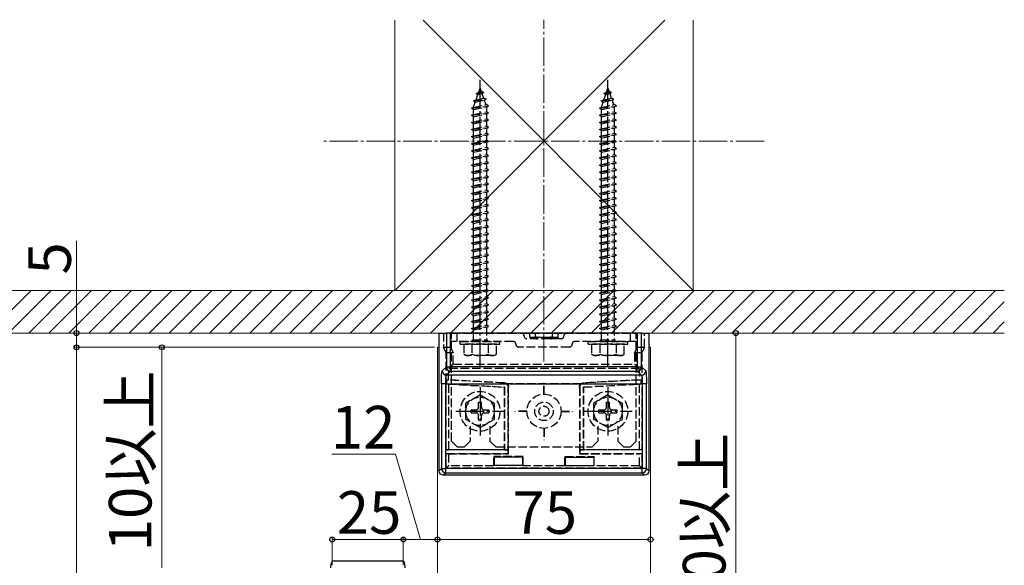
# Model space of a CAD drawing. Extents: x 0 to 1750, y 0 to 2612.
# Drawn here: x 223 to 570, y 2203 to 2395 of the extents above; entities that cross this region are included whole.
import ezdxf

# ---------------------------------------------------------------- set-up
doc = ezdxf.new("R2010")
doc.units = 0
doc.linetypes.add('YCENTER_1', pattern=[13, 10, -1, 1, -1])
doc.linetypes.add('YHIDDEN_1', pattern=[4, 3, -1])
for name, color, linetype, lineweight in [('YKK_12', 2, 'CONTINUOUS', 13), ('YKK_13', 4, 'CONTINUOUS', 30), ('YKK_D', 6, 'CONTINUOUS', 13), ('YSS_K', 3, 'CONTINUOUS', 13)]:
    doc.layers.add(name, color=color, linetype=linetype, lineweight=lineweight)
doc.styles.add('text-b', font='txt')

msp = doc.modelspace()

# ---------------------------------------------------------------- linework, layer by layer
at = {"layer": 'YKK_12'}
for p, q in [((370.14, 2280), (370.14, 1994.54)), ((370.14, 2280), (370.73, 2280)), ((370.14, 2280), (370.14, 2100.03)), ((370.14, 2280), (370.73, 2280)), ((444.55, 2280), (445.14, 2280)), ((444.55, 2280), (445.14, 2280)), ((445.14, 2280), (445.14, 1994.54)), ((445.14, 2280), (445.14, 2100.03))]:
    msp.add_line(p, q, dxfattribs=at)
at = {"layer": 'YKK_13', "linetype": 'YCENTER_1'}
for p, q in [((385.14, 2273.1), (385.14, 2374.14)), ((430.14, 2273.1), (430.14, 2374.14)), ((385.14, 2266.03), (385.14, 2248.97)), ((430.14, 2266.03), (430.14, 2248.97)), ((376.57, 2257.5), (393.7, 2257.5)), ((421.57, 2257.5), (438.7, 2257.5))]:
    msp.add_line(p, q, dxfattribs=at)
at = {"layer": 'YKK_13', "linetype": 'YHIDDEN_1'}
for p, q in [((384.67, 2369.75), (385.14, 2371.1)), ((385.14, 2371.1), (385.54, 2369.94)), ((429.67, 2369.75), (430.14, 2371.1)), ((430.14, 2371.1), (430.54, 2369.94)), ((382.82, 2366.69), (387.26, 2367.24)), ((382.82, 2366.69), (383.74, 2367.04)), ((382.82, 2366.69), (383.46, 2366.23)), ((383.46, 2366.23), (386.58, 2366.92)), ((383.72, 2369.3), (384.67, 2369.75)), ((383.72, 2369.3), (386.43, 2369.64)), ((383.72, 2369.3), (384.39, 2368.93)), ((383.74, 2367.04), (384.39, 2368.93)), ((383.74, 2367.04), (386.34, 2367.62)), ((384.39, 2368.93), (385.78, 2369.24)), ((384.67, 2369.75), (385.54, 2369.94)), ((386.43, 2369.64), (385.54, 2369.94)), ((386.43, 2369.64), (385.78, 2369.24)), ((385.78, 2369.24), (386.34, 2367.62)), ((387.26, 2367.24), (386.34, 2367.62)), ((387.26, 2367.24), (386.58, 2366.92)), ((386.58, 2366.92), (387.14, 2365.29)), ((427.82, 2366.69), (432.26, 2367.24)), ((427.82, 2366.69), (428.74, 2367.04)), ((427.82, 2366.69), (428.46, 2366.23)), ((428.46, 2366.23), (431.58, 2366.92)), ((428.72, 2369.3), (429.67, 2369.75)), ((428.72, 2369.3), (431.43, 2369.64)), ((428.72, 2369.3), (429.39, 2368.93)), ((428.74, 2367.04), (429.39, 2368.93)), ((428.74, 2367.04), (431.34, 2367.62)), ((429.39, 2368.93), (430.78, 2369.24)), ((429.67, 2369.75), (430.54, 2369.94)), ((431.43, 2369.64), (430.54, 2369.94)), ((431.43, 2369.64), (430.78, 2369.24)), ((430.78, 2369.24), (431.34, 2367.62)), ((432.26, 2367.24), (431.34, 2367.62)), ((432.26, 2367.24), (431.58, 2366.92)), ((431.58, 2366.92), (432.14, 2365.29)), ((382.14, 2364.1), (388.14, 2364.85)), ((382.14, 2364.1), (382.89, 2364.35)), ((382.89, 2363.6), (382.14, 2364.1)), ((382.89, 2364.57), (383.46, 2366.23)), ((382.89, 2364.35), (387.39, 2365.35)), ((382.89, 2363.6), (387.39, 2364.6)), ((382.89, 2364.35), (382.89, 2364.57)), ((382.89, 2361.85), (382.89, 2363.6)), ((387.38, 2364.6), (387.39, 2364.57)), ((388.14, 2364.85), (387.39, 2365.35)), ((387.39, 2364.6), (388.14, 2364.85)), ((387.39, 2364.57), (387.39, 2362.85)), ((427.14, 2364.1), (433.14, 2364.85)), ((427.14, 2364.1), (427.89, 2364.35)), ((427.89, 2363.6), (427.14, 2364.1)), ((427.89, 2364.57), (428.46, 2366.23)), ((427.89, 2364.35), (432.39, 2365.35)), ((427.89, 2363.6), (432.39, 2364.6)), ((427.89, 2364.35), (427.89, 2364.57)), ((427.89, 2361.85), (427.89, 2363.6)), ((432.38, 2364.6), (432.39, 2364.57)), ((433.14, 2364.85), (432.39, 2365.35)), ((432.39, 2364.6), (433.14, 2364.85)), ((432.39, 2364.57), (432.39, 2362.85)), ((382.14, 2361.6), (388.14, 2362.35)), ((382.14, 2361.6), (382.89, 2361.85)), ((382.89, 2361.1), (382.14, 2361.6)), ((382.14, 2359.1), (388.14, 2359.85)), ((382.89, 2361.85), (387.39, 2362.85)), ((382.89, 2361.1), (387.39, 2362.1)), ((382.89, 2359.35), (382.89, 2361.1)), ((382.89, 2359.35), (387.39, 2360.35)), ((388.14, 2362.35), (387.39, 2362.85)), ((387.39, 2362.1), (388.14, 2362.35)), ((387.39, 2362.1), (387.39, 2360.35)), ((388.14, 2359.85), (387.39, 2360.35)), ((387.39, 2359.6), (388.14, 2359.85)), ((427.14, 2361.6), (433.14, 2362.35)), ((427.14, 2361.6), (427.89, 2361.85)), ((427.89, 2361.1), (427.14, 2361.6)), ((427.14, 2359.1), (433.14, 2359.85)), ((427.89, 2361.85), (432.39, 2362.85)), ((427.89, 2361.1), (432.39, 2362.1)), ((427.89, 2359.35), (427.89, 2361.1)), ((427.89, 2359.35), (432.39, 2360.35)), ((433.14, 2362.35), (432.39, 2362.85)), ((432.39, 2362.1), (433.14, 2362.35)), ((432.39, 2362.1), (432.39, 2360.35)), ((433.14, 2359.85), (432.39, 2360.35)), ((432.39, 2359.6), (433.14, 2359.85)), ((382.14, 2359.1), (382.89, 2359.35)), ((382.89, 2358.6), (382.14, 2359.1)), ((382.14, 2356.6), (388.14, 2357.35)), ((382.14, 2356.6), (382.89, 2356.85)), ((382.89, 2356.1), (382.14, 2356.6)), ((382.89, 2358.6), (387.39, 2359.6)), ((382.89, 2356.85), (382.89, 2358.6)), ((382.89, 2356.85), (387.39, 2357.85)), ((382.89, 2356.1), (387.39, 2357.1)), ((387.39, 2359.6), (387.39, 2357.85)), ((388.14, 2357.35), (387.39, 2357.85)), ((387.39, 2357.1), (388.14, 2357.35)), ((387.39, 2357.1), (387.39, 2355.35)), ((427.14, 2359.1), (427.89, 2359.35)), ((427.89, 2358.6), (427.14, 2359.1)), ((427.14, 2356.6), (433.14, 2357.35)), ((427.14, 2356.6), (427.89, 2356.85)), ((427.89, 2356.1), (427.14, 2356.6)), ((427.89, 2358.6), (432.39, 2359.6)), ((427.89, 2356.85), (427.89, 2358.6)), ((427.89, 2356.85), (432.39, 2357.85)), ((427.89, 2356.1), (432.39, 2357.1)), ((432.39, 2359.6), (432.39, 2357.85)), ((433.14, 2357.35), (432.39, 2357.85)), ((432.39, 2357.1), (433.14, 2357.35)), ((432.39, 2357.1), (432.39, 2355.35)), ((382.14, 2354.1), (388.14, 2354.85)), ((382.14, 2354.1), (382.89, 2354.35)), ((382.89, 2353.6), (382.14, 2354.1)), ((382.89, 2354.35), (382.89, 2356.1)), ((382.89, 2354.35), (387.39, 2355.35)), ((382.89, 2353.6), (387.39, 2354.6)), ((382.89, 2351.85), (382.89, 2353.6)), ((382.89, 2351.85), (387.39, 2352.85)), ((388.14, 2354.85), (387.39, 2355.35)), ((387.39, 2354.6), (388.14, 2354.85)), ((387.39, 2354.6), (387.39, 2352.85)), ((388.14, 2352.35), (387.39, 2352.85)), ((427.14, 2354.1), (433.14, 2354.85)), ((427.14, 2354.1), (427.89, 2354.35)), ((427.89, 2353.6), (427.14, 2354.1)), ((427.89, 2354.35), (427.89, 2356.1)), ((427.89, 2354.35), (432.39, 2355.35)), ((427.89, 2353.6), (432.39, 2354.6)), ((427.89, 2351.85), (427.89, 2353.6)), ((427.89, 2351.85), (432.39, 2352.85)), ((433.14, 2354.85), (432.39, 2355.35)), ((432.39, 2354.6), (433.14, 2354.85)), ((432.39, 2354.6), (432.39, 2352.85)), ((433.14, 2352.35), (432.39, 2352.85)), ((382.14, 2351.6), (388.14, 2352.35)), ((382.14, 2351.6), (382.89, 2351.85)), ((382.89, 2351.1), (382.14, 2351.6)), ((382.14, 2349.1), (388.14, 2349.85)), ((382.14, 2349.1), (382.89, 2349.35)), ((382.89, 2351.1), (387.39, 2352.1)), ((382.89, 2349.35), (382.89, 2351.1)), ((382.89, 2349.35), (387.39, 2350.35)), ((382.89, 2348.6), (387.39, 2349.6)), ((387.39, 2352.1), (388.14, 2352.35)), ((387.39, 2352.1), (387.39, 2350.35)), ((388.14, 2349.85), (387.39, 2350.35)), ((387.39, 2349.6), (388.14, 2349.85)), ((387.39, 2349.6), (387.39, 2347.85)), ((427.14, 2351.6), (433.14, 2352.35)), ((427.14, 2351.6), (427.89, 2351.85)), ((427.89, 2351.1), (427.14, 2351.6)), ((427.14, 2349.1), (433.14, 2349.85)), ((427.14, 2349.1), (427.89, 2349.35)), ((427.89, 2351.1), (432.39, 2352.1)), ((427.89, 2349.35), (427.89, 2351.1)), ((427.89, 2349.35), (432.39, 2350.35)), ((427.89, 2348.6), (432.39, 2349.6)), ((432.39, 2352.1), (433.14, 2352.35)), ((432.39, 2352.1), (432.39, 2350.35)), ((433.14, 2349.85), (432.39, 2350.35)), ((432.39, 2349.6), (433.14, 2349.85)), ((432.39, 2349.6), (432.39, 2347.85)), ((382.89, 2348.6), (382.14, 2349.1)), ((382.14, 2346.6), (388.14, 2347.35)), ((382.14, 2346.6), (382.89, 2346.85)), ((382.89, 2346.1), (382.14, 2346.6)), ((382.89, 2346.85), (382.89, 2348.6)), ((382.89, 2346.85), (387.39, 2347.85)), ((382.89, 2346.1), (387.39, 2347.1)), ((382.89, 2344.35), (382.89, 2346.1)), ((388.14, 2347.35), (387.39, 2347.85)), ((387.39, 2347.1), (388.14, 2347.35)), ((387.39, 2347.1), (387.39, 2345.35)), ((427.89, 2348.6), (427.14, 2349.1)), ((427.14, 2346.6), (433.14, 2347.35)), ((427.14, 2346.6), (427.89, 2346.85)), ((427.89, 2346.1), (427.14, 2346.6)), ((427.89, 2346.85), (427.89, 2348.6)), ((427.89, 2346.85), (432.39, 2347.85)), ((427.89, 2346.1), (432.39, 2347.1)), ((427.89, 2344.35), (427.89, 2346.1)), ((433.14, 2347.35), (432.39, 2347.85)), ((432.39, 2347.1), (433.14, 2347.35)), ((432.39, 2347.1), (432.39, 2345.35)), ((382.14, 2344.1), (388.14, 2344.85)), ((382.14, 2344.1), (382.89, 2344.35)), ((382.89, 2343.6), (382.14, 2344.1)), ((382.14, 2341.6), (388.14, 2342.35)), ((382.89, 2344.35), (387.39, 2345.35)), ((382.89, 2343.6), (387.39, 2344.6)), ((382.89, 2341.85), (382.89, 2343.6)), ((382.89, 2341.85), (387.39, 2342.85)), ((388.14, 2344.85), (387.39, 2345.35)), ((387.39, 2344.6), (388.14, 2344.85)), ((387.39, 2344.6), (387.39, 2342.85)), ((388.14, 2342.35), (387.39, 2342.85)), ((387.39, 2342.1), (388.14, 2342.35)), ((427.14, 2344.1), (433.14, 2344.85)), ((427.14, 2344.1), (427.89, 2344.35)), ((427.89, 2343.6), (427.14, 2344.1)), ((427.14, 2341.6), (433.14, 2342.35)), ((427.89, 2344.35), (432.39, 2345.35)), ((427.89, 2343.6), (432.39, 2344.6)), ((427.89, 2341.85), (427.89, 2343.6)), ((427.89, 2341.85), (432.39, 2342.85)), ((433.14, 2344.85), (432.39, 2345.35)), ((432.39, 2344.6), (433.14, 2344.85)), ((432.39, 2344.6), (432.39, 2342.85)), ((433.14, 2342.35), (432.39, 2342.85)), ((432.39, 2342.1), (433.14, 2342.35)), ((382.14, 2341.6), (382.89, 2341.85)), ((382.89, 2341.1), (382.14, 2341.6)), ((382.14, 2339.1), (388.14, 2339.85)), ((382.14, 2339.1), (382.89, 2339.35)), ((382.89, 2338.6), (382.14, 2339.1)), ((382.89, 2341.1), (387.39, 2342.1)), ((382.89, 2339.35), (382.89, 2341.1)), ((382.89, 2339.35), (387.39, 2340.35)), ((382.89, 2338.6), (387.39, 2339.6)), ((387.39, 2342.1), (387.39, 2340.35)), ((388.14, 2339.85), (387.39, 2340.35)), ((387.39, 2339.6), (388.14, 2339.85)), ((387.39, 2339.6), (387.39, 2337.85)), ((427.14, 2341.6), (427.89, 2341.85)), ((427.89, 2341.1), (427.14, 2341.6)), ((427.14, 2339.1), (433.14, 2339.85)), ((427.14, 2339.1), (427.89, 2339.35)), ((427.89, 2338.6), (427.14, 2339.1)), ((427.89, 2341.1), (432.39, 2342.1)), ((427.89, 2339.35), (427.89, 2341.1)), ((427.89, 2339.35), (432.39, 2340.35)), ((427.89, 2338.6), (432.39, 2339.6)), ((432.39, 2342.1), (432.39, 2340.35)), ((433.14, 2339.85), (432.39, 2340.35)), ((432.39, 2339.6), (433.14, 2339.85)), ((432.39, 2339.6), (432.39, 2337.85)), ((382.14, 2336.6), (388.14, 2337.35)), ((382.14, 2336.6), (382.89, 2336.85)), ((382.89, 2336.1), (382.14, 2336.6)), ((382.89, 2336.85), (382.89, 2338.6)), ((382.89, 2336.85), (387.39, 2337.85)), ((382.89, 2336.1), (387.39, 2337.1)), ((382.89, 2334.35), (382.89, 2336.1)), ((388.14, 2337.35), (387.39, 2337.85)), ((387.39, 2337.1), (388.14, 2337.35)), ((387.39, 2337.1), (387.39, 2335.35)), ((427.14, 2336.6), (433.14, 2337.35)), ((427.14, 2336.6), (427.89, 2336.85)), ((427.89, 2336.1), (427.14, 2336.6)), ((427.89, 2336.85), (427.89, 2338.6)), ((427.89, 2336.85), (432.39, 2337.85)), ((427.89, 2336.1), (432.39, 2337.1)), ((427.89, 2334.35), (427.89, 2336.1)), ((433.14, 2337.35), (432.39, 2337.85)), ((432.39, 2337.1), (433.14, 2337.35)), ((432.39, 2337.1), (432.39, 2335.35)), ((382.14, 2334.1), (388.14, 2334.85)), ((382.14, 2334.1), (382.89, 2334.35)), ((382.89, 2333.6), (382.14, 2334.1)), ((382.14, 2331.6), (388.14, 2332.35)), ((382.89, 2334.35), (387.39, 2335.35)), ((382.89, 2333.6), (387.39, 2334.6)), ((382.89, 2331.85), (382.89, 2333.6)), ((382.89, 2331.85), (387.39, 2332.85)), ((382.89, 2331.1), (387.39, 2332.1)), ((388.14, 2334.85), (387.39, 2335.35)), ((387.39, 2334.6), (388.14, 2334.85)), ((387.39, 2334.6), (387.39, 2332.85)), ((388.14, 2332.35), (387.39, 2332.85)), ((387.39, 2332.1), (388.14, 2332.35)), ((387.39, 2332.1), (387.39, 2330.35)), ((427.14, 2334.1), (433.14, 2334.85)), ((427.14, 2334.1), (427.89, 2334.35)), ((427.89, 2333.6), (427.14, 2334.1)), ((427.14, 2331.6), (433.14, 2332.35)), ((427.89, 2334.35), (432.39, 2335.35)), ((427.89, 2333.6), (432.39, 2334.6)), ((427.89, 2331.85), (427.89, 2333.6)), ((427.89, 2331.85), (432.39, 2332.85)), ((427.89, 2331.1), (432.39, 2332.1)), ((433.14, 2334.85), (432.39, 2335.35)), ((432.39, 2334.6), (433.14, 2334.85)), ((432.39, 2334.6), (432.39, 2332.85)), ((433.14, 2332.35), (432.39, 2332.85)), ((432.39, 2332.1), (433.14, 2332.35)), ((432.39, 2332.1), (432.39, 2330.35)), ((382.14, 2331.6), (382.89, 2331.85)), ((382.89, 2331.1), (382.14, 2331.6)), ((382.14, 2329.1), (388.14, 2329.85)), ((382.14, 2329.1), (382.89, 2329.35)), ((382.89, 2328.6), (382.14, 2329.1)), ((382.89, 2329.35), (382.89, 2331.1)), ((382.89, 2329.35), (387.39, 2330.35)), ((382.89, 2328.6), (387.39, 2329.6)), ((382.89, 2326.85), (382.89, 2328.6)), ((388.14, 2329.85), (387.39, 2330.35)), ((387.39, 2329.6), (388.14, 2329.85)), ((387.39, 2329.6), (387.39, 2327.85)), ((427.14, 2331.6), (427.89, 2331.85)), ((427.89, 2331.1), (427.14, 2331.6)), ((427.14, 2329.1), (433.14, 2329.85)), ((427.14, 2329.1), (427.89, 2329.35)), ((427.89, 2328.6), (427.14, 2329.1)), ((427.89, 2329.35), (427.89, 2331.1)), ((427.89, 2329.35), (432.39, 2330.35)), ((427.89, 2328.6), (432.39, 2329.6)), ((427.89, 2326.85), (427.89, 2328.6)), ((433.14, 2329.85), (432.39, 2330.35)), ((432.39, 2329.6), (433.14, 2329.85)), ((432.39, 2329.6), (432.39, 2327.85)), ((382.14, 2326.6), (388.14, 2327.35)), ((382.14, 2326.6), (382.89, 2326.85)), ((382.89, 2326.1), (382.14, 2326.6)), ((382.89, 2326.85), (387.39, 2327.85)), ((382.89, 2326.1), (387.39, 2327.1)), ((382.89, 2324.35), (382.89, 2326.1)), ((382.89, 2324.35), (387.39, 2325.35)), ((388.14, 2327.35), (387.39, 2327.85)), ((387.39, 2327.1), (388.14, 2327.35)), ((387.39, 2327.1), (387.39, 2325.35)), ((388.14, 2324.85), (387.39, 2325.35)), ((427.14, 2326.6), (433.14, 2327.35)), ((427.14, 2326.6), (427.89, 2326.85)), ((427.89, 2326.1), (427.14, 2326.6)), ((427.89, 2326.85), (432.39, 2327.85)), ((427.89, 2326.1), (432.39, 2327.1)), ((427.89, 2324.35), (427.89, 2326.1)), ((427.89, 2324.35), (432.39, 2325.35)), ((433.14, 2327.35), (432.39, 2327.85)), ((432.39, 2327.1), (433.14, 2327.35)), ((432.39, 2327.1), (432.39, 2325.35)), ((433.14, 2324.85), (432.39, 2325.35)), ((382.14, 2324.1), (388.14, 2324.85)), ((382.14, 2324.1), (382.89, 2324.35)), ((382.89, 2323.6), (382.14, 2324.1)), ((382.14, 2321.6), (388.14, 2322.35)), ((382.14, 2321.6), (382.89, 2321.85)), ((382.89, 2321.1), (382.14, 2321.6)), ((382.89, 2323.6), (387.39, 2324.6)), ((382.89, 2321.85), (382.89, 2323.6)), ((382.89, 2321.85), (387.39, 2322.85)), ((382.89, 2321.1), (387.39, 2322.1)), ((387.39, 2324.6), (388.14, 2324.85)), ((387.39, 2324.6), (387.39, 2322.85)), ((388.14, 2322.35), (387.39, 2322.85)), ((387.39, 2322.1), (388.14, 2322.35)), ((387.39, 2322.1), (387.39, 2320.35)), ((427.14, 2324.1), (433.14, 2324.85)), ((427.14, 2324.1), (427.89, 2324.35)), ((427.89, 2323.6), (427.14, 2324.1)), ((427.14, 2321.6), (433.14, 2322.35)), ((427.14, 2321.6), (427.89, 2321.85)), ((427.89, 2321.1), (427.14, 2321.6)), ((427.89, 2323.6), (432.39, 2324.6)), ((427.89, 2321.85), (427.89, 2323.6)), ((427.89, 2321.85), (432.39, 2322.85)), ((427.89, 2321.1), (432.39, 2322.1)), ((432.39, 2324.6), (433.14, 2324.85)), ((432.39, 2324.6), (432.39, 2322.85)), ((433.14, 2322.35), (432.39, 2322.85)), ((432.39, 2322.1), (433.14, 2322.35)), ((432.39, 2322.1), (432.39, 2320.35)), ((382.14, 2319.1), (388.14, 2319.85)), ((382.14, 2319.1), (382.89, 2319.35)), ((382.89, 2318.6), (382.14, 2319.1)), ((382.89, 2319.35), (382.89, 2321.1)), ((382.89, 2319.35), (387.39, 2320.35)), ((382.89, 2318.6), (387.39, 2319.6)), ((382.89, 2316.85), (382.89, 2318.6)), ((388.14, 2319.85), (387.39, 2320.35)), ((387.39, 2319.6), (388.14, 2319.85)), ((387.39, 2319.6), (387.39, 2317.85)), ((427.14, 2319.1), (433.14, 2319.85)), ((427.14, 2319.1), (427.89, 2319.35)), ((427.89, 2318.6), (427.14, 2319.1)), ((427.89, 2319.35), (427.89, 2321.1)), ((427.89, 2319.35), (432.39, 2320.35)), ((427.89, 2318.6), (432.39, 2319.6)), ((427.89, 2316.85), (427.89, 2318.6)), ((433.14, 2319.85), (432.39, 2320.35)), ((432.39, 2319.6), (433.14, 2319.85)), ((432.39, 2319.6), (432.39, 2317.85)), ((382.14, 2316.6), (388.14, 2317.35)), ((382.14, 2316.6), (382.89, 2316.85)), ((382.89, 2316.1), (382.14, 2316.6)), ((382.14, 2314.1), (388.14, 2314.85)), ((382.89, 2316.85), (387.39, 2317.85)), ((382.89, 2316.1), (387.39, 2317.1)), ((382.89, 2314.35), (382.89, 2316.1)), ((382.89, 2314.35), (387.39, 2315.35)), ((388.14, 2317.35), (387.39, 2317.85)), ((387.39, 2317.1), (388.14, 2317.35)), ((387.39, 2317.1), (387.39, 2315.35)), ((388.14, 2314.85), (387.39, 2315.35)), ((387.39, 2314.6), (388.14, 2314.85)), ((427.14, 2316.6), (433.14, 2317.35)), ((427.14, 2316.6), (427.89, 2316.85)), ((427.89, 2316.1), (427.14, 2316.6)), ((427.14, 2314.1), (433.14, 2314.85)), ((427.89, 2316.85), (432.39, 2317.85)), ((427.89, 2316.1), (432.39, 2317.1)), ((427.89, 2314.35), (427.89, 2316.1)), ((427.89, 2314.35), (432.39, 2315.35)), ((433.14, 2317.35), (432.39, 2317.85)), ((432.39, 2317.1), (433.14, 2317.35)), ((432.39, 2317.1), (432.39, 2315.35)), ((433.14, 2314.85), (432.39, 2315.35)), ((432.39, 2314.6), (433.14, 2314.85)), ((382.14, 2314.1), (382.89, 2314.35)), ((382.89, 2313.6), (382.14, 2314.1)), ((382.14, 2311.6), (388.14, 2312.35)), ((382.14, 2311.6), (382.89, 2311.85)), ((382.89, 2311.1), (382.14, 2311.6)), ((382.89, 2313.6), (387.39, 2314.6)), ((382.89, 2311.85), (382.89, 2313.6)), ((382.89, 2311.85), (387.39, 2312.85)), ((382.89, 2311.1), (387.39, 2312.1)), ((387.39, 2314.6), (387.39, 2312.85)), ((388.14, 2312.35), (387.39, 2312.85)), ((387.39, 2312.1), (388.14, 2312.35)), ((387.39, 2312.1), (387.39, 2310.35)), ((427.14, 2314.1), (427.89, 2314.35)), ((427.89, 2313.6), (427.14, 2314.1)), ((427.14, 2311.6), (433.14, 2312.35)), ((427.14, 2311.6), (427.89, 2311.85)), ((427.89, 2311.1), (427.14, 2311.6)), ((427.89, 2313.6), (432.39, 2314.6)), ((427.89, 2311.85), (427.89, 2313.6)), ((427.89, 2311.85), (432.39, 2312.85)), ((427.89, 2311.1), (432.39, 2312.1)), ((432.39, 2314.6), (432.39, 2312.85)), ((433.14, 2312.35), (432.39, 2312.85)), ((432.39, 2312.1), (433.14, 2312.35)), ((432.39, 2312.1), (432.39, 2310.35)), ((382.14, 2309.1), (388.14, 2309.85)), ((382.14, 2309.1), (382.89, 2309.35)), ((382.89, 2308.6), (382.14, 2309.1)), ((382.89, 2309.35), (382.89, 2311.1)), ((382.89, 2309.35), (387.39, 2310.35)), ((382.89, 2308.6), (387.39, 2309.6)), ((382.89, 2306.85), (382.89, 2308.6)), ((382.89, 2306.85), (387.39, 2307.85)), ((388.14, 2309.85), (387.39, 2310.35)), ((387.39, 2309.6), (388.14, 2309.85)), ((387.39, 2309.6), (387.39, 2307.85)), ((388.14, 2307.35), (387.39, 2307.85)), ((427.14, 2309.1), (433.14, 2309.85)), ((427.14, 2309.1), (427.89, 2309.35)), ((427.89, 2308.6), (427.14, 2309.1)), ((427.89, 2309.35), (427.89, 2311.1)), ((427.89, 2309.35), (432.39, 2310.35)), ((427.89, 2308.6), (432.39, 2309.6)), ((427.89, 2306.85), (427.89, 2308.6)), ((427.89, 2306.85), (432.39, 2307.85)), ((433.14, 2309.85), (432.39, 2310.35)), ((432.39, 2309.6), (433.14, 2309.85)), ((432.39, 2309.6), (432.39, 2307.85)), ((433.14, 2307.35), (432.39, 2307.85)), ((382.14, 2306.6), (388.14, 2307.35)), ((382.14, 2306.6), (382.89, 2306.85)), ((382.89, 2306.1), (382.14, 2306.6)), ((382.14, 2304.1), (388.14, 2304.85)), ((382.14, 2304.1), (382.89, 2304.35)), ((382.89, 2306.1), (387.39, 2307.1)), ((382.89, 2304.35), (382.89, 2306.1)), ((382.89, 2304.35), (387.39, 2305.35)), ((382.89, 2303.6), (387.39, 2304.6)), ((387.39, 2307.1), (388.14, 2307.35)), ((387.39, 2307.1), (387.39, 2305.35)), ((388.14, 2304.85), (387.39, 2305.35)), ((387.39, 2304.6), (388.14, 2304.85)), ((387.39, 2304.6), (387.39, 2302.85)), ((427.14, 2306.6), (433.14, 2307.35)), ((427.14, 2306.6), (427.89, 2306.85)), ((427.89, 2306.1), (427.14, 2306.6)), ((427.14, 2304.1), (433.14, 2304.85)), ((427.14, 2304.1), (427.89, 2304.35)), ((427.89, 2306.1), (432.39, 2307.1)), ((427.89, 2304.35), (427.89, 2306.1)), ((427.89, 2304.35), (432.39, 2305.35)), ((427.89, 2303.6), (432.39, 2304.6)), ((432.39, 2307.1), (433.14, 2307.35)), ((432.39, 2307.1), (432.39, 2305.35)), ((433.14, 2304.85), (432.39, 2305.35)), ((432.39, 2304.6), (433.14, 2304.85)), ((432.39, 2304.6), (432.39, 2302.85)), ((382.89, 2303.6), (382.14, 2304.1)), ((382.14, 2301.6), (388.14, 2302.35)), ((382.14, 2301.6), (382.89, 2301.85)), ((382.89, 2301.1), (382.14, 2301.6)), ((382.89, 2301.85), (382.89, 2303.6)), ((382.89, 2301.85), (387.39, 2302.85)), ((382.89, 2301.1), (387.39, 2302.1)), ((382.89, 2299.35), (382.89, 2301.1)), ((388.14, 2302.35), (387.39, 2302.85)), ((387.39, 2302.1), (388.14, 2302.35)), ((387.39, 2302.1), (387.39, 2300.35)), ((427.89, 2303.6), (427.14, 2304.1)), ((427.14, 2301.6), (433.14, 2302.35)), ((427.14, 2301.6), (427.89, 2301.85)), ((427.89, 2301.1), (427.14, 2301.6)), ((427.89, 2301.85), (427.89, 2303.6)), ((427.89, 2301.85), (432.39, 2302.85)), ((427.89, 2301.1), (432.39, 2302.1)), ((427.89, 2299.35), (427.89, 2301.1)), ((433.14, 2302.35), (432.39, 2302.85)), ((432.39, 2302.1), (433.14, 2302.35)), ((432.39, 2302.1), (432.39, 2300.35)), ((382.14, 2299.1), (388.14, 2299.85)), ((382.14, 2299.1), (382.89, 2299.35)), ((382.89, 2298.6), (382.14, 2299.1)), ((382.14, 2296.6), (388.14, 2297.35)), ((382.89, 2299.35), (387.39, 2300.35)), ((382.89, 2298.6), (387.39, 2299.6)), ((382.89, 2296.85), (382.89, 2298.6)), ((382.89, 2296.85), (387.39, 2297.85)), ((388.14, 2299.85), (387.39, 2300.35)), ((387.39, 2299.6), (388.14, 2299.85)), ((387.39, 2299.6), (387.39, 2297.85)), ((388.14, 2297.35), (387.39, 2297.85)), ((387.39, 2297.1), (388.14, 2297.35)), ((427.14, 2299.1), (433.14, 2299.85)), ((427.14, 2299.1), (427.89, 2299.35)), ((427.89, 2298.6), (427.14, 2299.1)), ((427.14, 2296.6), (433.14, 2297.35)), ((427.89, 2299.35), (432.39, 2300.35)), ((427.89, 2298.6), (432.39, 2299.6)), ((427.89, 2296.85), (427.89, 2298.6)), ((427.89, 2296.85), (432.39, 2297.85)), ((433.14, 2299.85), (432.39, 2300.35)), ((432.39, 2299.6), (433.14, 2299.85)), ((432.39, 2299.6), (432.39, 2297.85)), ((433.14, 2297.35), (432.39, 2297.85)), ((432.39, 2297.1), (433.14, 2297.35)), ((382.14, 2296.6), (382.89, 2296.85)), ((382.89, 2296.1), (382.14, 2296.6)), ((382.14, 2294.1), (388.14, 2294.85)), ((382.14, 2294.1), (382.89, 2294.35)), ((382.89, 2293.6), (382.14, 2294.1)), ((382.89, 2296.1), (387.39, 2297.1)), ((382.89, 2294.35), (382.89, 2296.1)), ((382.89, 2294.35), (387.39, 2295.35)), ((382.89, 2293.6), (387.39, 2294.6)), ((387.39, 2297.1), (387.39, 2295.35)), ((388.14, 2294.85), (387.39, 2295.35)), ((387.39, 2294.6), (388.14, 2294.85)), ((387.39, 2294.6), (387.39, 2292.85)), ((427.14, 2296.6), (427.89, 2296.85)), ((427.89, 2296.1), (427.14, 2296.6)), ((427.14, 2294.1), (433.14, 2294.85)), ((427.14, 2294.1), (427.89, 2294.35)), ((427.89, 2293.6), (427.14, 2294.1)), ((427.89, 2296.1), (432.39, 2297.1)), ((427.89, 2294.35), (427.89, 2296.1)), ((427.89, 2294.35), (432.39, 2295.35)), ((427.89, 2293.6), (432.39, 2294.6)), ((432.39, 2297.1), (432.39, 2295.35)), ((433.14, 2294.85), (432.39, 2295.35)), ((432.39, 2294.6), (433.14, 2294.85)), ((432.39, 2294.6), (432.39, 2292.85)), ((382.14, 2291.6), (388.14, 2292.35)), ((382.14, 2291.6), (382.89, 2291.85)), ((382.89, 2291.1), (382.14, 2291.6)), ((382.89, 2291.85), (382.89, 2293.6)), ((382.89, 2291.85), (387.39, 2292.85)), ((382.89, 2291.1), (387.39, 2292.1)), ((382.89, 2289.35), (382.89, 2291.1)), ((388.14, 2292.35), (387.39, 2292.85)), ((387.39, 2292.1), (388.14, 2292.35)), ((387.39, 2292.1), (387.39, 2290.35)), ((427.14, 2291.6), (433.14, 2292.35)), ((427.14, 2291.6), (427.89, 2291.85)), ((427.89, 2291.1), (427.14, 2291.6)), ((427.89, 2291.85), (427.89, 2293.6)), ((427.89, 2291.85), (432.39, 2292.85)), ((427.89, 2291.1), (432.39, 2292.1)), ((427.89, 2289.35), (427.89, 2291.1)), ((433.14, 2292.35), (432.39, 2292.85)), ((432.39, 2292.1), (433.14, 2292.35)), ((432.39, 2292.1), (432.39, 2290.35)), ((382.14, 2289.1), (388.14, 2289.85)), ((382.14, 2289.1), (382.89, 2289.35)), ((382.89, 2288.6), (382.14, 2289.1)), ((382.14, 2286.6), (388.14, 2287.35)), ((382.89, 2289.35), (387.39, 2290.35)), ((382.89, 2288.6), (387.39, 2289.6)), ((382.89, 2286.85), (382.89, 2288.6)), ((382.89, 2286.85), (387.39, 2287.85)), ((382.89, 2286.1), (387.39, 2287.1)), ((388.14, 2289.85), (387.39, 2290.35)), ((387.39, 2289.6), (388.14, 2289.85)), ((387.39, 2289.6), (387.39, 2287.85)), ((388.14, 2287.35), (387.39, 2287.85)), ((387.39, 2287.1), (388.14, 2287.35)), ((387.39, 2287.1), (387.39, 2282.6)), ((427.14, 2289.1), (433.14, 2289.85)), ((427.14, 2289.1), (427.89, 2289.35)), ((427.89, 2288.6), (427.14, 2289.1)), ((427.14, 2286.6), (433.14, 2287.35)), ((427.89, 2289.35), (432.39, 2290.35)), ((427.89, 2288.6), (432.39, 2289.6)), ((427.89, 2286.85), (427.89, 2288.6)), ((427.89, 2286.85), (432.39, 2287.85)), ((427.89, 2286.1), (432.39, 2287.1)), ((433.14, 2289.85), (432.39, 2290.35)), ((432.39, 2289.6), (433.14, 2289.85)), ((432.39, 2289.6), (432.39, 2287.85)), ((433.14, 2287.35), (432.39, 2287.85)), ((432.39, 2287.1), (433.14, 2287.35)), ((432.39, 2287.1), (432.39, 2282.6)), ((372.23, 2285), (372.23, 2280)), ((374.73, 2285), (374.73, 2280)), ((375.14, 2247), (375.14, 2285)), ((375.14, 2285), (440.14, 2285)), ((377.14, 2282.1), (377.14, 2285)), ((382.14, 2286.6), (382.89, 2286.85)), ((382.89, 2286.1), (382.14, 2286.6)), ((382.89, 2282.6), (382.89, 2286.1)), ((402.64, 2283.5), (402.64, 2285)), ((402.64, 2283.5), (402.68, 2283.55)), ((404.64, 2283.5), (402.64, 2283.5)), ((402.68, 2283.55), (402.68, 2285)), ((402.68, 2283.55), (404.64, 2283.57)), ((404.64, 2283.57), (404.64, 2285)), ((404.64, 2283.57), (404.9, 2283.57)), ((404.64, 2283.56), (404.64, 2283.5)), ((405.14, 2283.5), (405.14, 2283)), ((405.37, 2283.57), (409.9, 2283.57)), ((405.64, 2283.56), (405.64, 2283.5)), ((409.64, 2283.5), (405.64, 2283.5)), ((409.64, 2283.56), (409.64, 2283.5)), ((410.14, 2283.5), (410.14, 2283)), ((410.37, 2283.57), (410.64, 2283.57)), ((410.64, 2283.57), (410.64, 2285)), ((410.64, 2283.57), (412.59, 2283.55)), ((410.64, 2283.56), (410.64, 2283.5)), ((412.64, 2283.5), (410.64, 2283.5)), ((412.59, 2283.55), (412.59, 2285)), ((412.59, 2283.55), (412.64, 2283.5)), ((412.64, 2283.5), (412.64, 2285)), ((427.14, 2286.6), (427.89, 2286.85)), ((427.89, 2286.1), (427.14, 2286.6)), ((427.89, 2282.6), (427.89, 2286.1)), ((438.14, 2282.1), (438.14, 2285)), ((440.14, 2247), (440.14, 2285)), ((440.54, 2280), (440.54, 2285)), ((443.05, 2280), (443.05, 2285)), ((372.23, 2280), (374.73, 2280)), ((373.23, 2278), (372.23, 2280)), ((374.73, 2280), (375.73, 2278)), ((396.74, 2282.1), (375.14, 2282.1)), ((378.14, 2282.1), (392.14, 2282.1)), ((378.14, 2281.1), (378.14, 2282.1)), ((378.14, 2281.1), (392.14, 2281.1)), ((379.39, 2281.1), (379.39, 2277.53)), ((390.89, 2281.1), (379.39, 2281.1)), ((382.25, 2281.1), (382.25, 2277.55)), ((382.54, 2282.6), (387.74, 2282.6)), ((382.54, 2282.1), (382.54, 2282.6)), ((387.74, 2282.1), (387.74, 2282.6)), ((388.02, 2281.1), (388.02, 2277.55)), ((390.89, 2277.53), (390.89, 2281.1)), ((392.14, 2281.1), (392.14, 2282.1)), ((416.54, 2280.1), (398.74, 2280.1)), ((413.64, 2283), (401.64, 2283)), ((440.14, 2282.1), (418.54, 2282.1)), ((423.14, 2282.1), (437.14, 2282.1)), ((423.14, 2281.1), (423.14, 2282.1)), ((423.14, 2281.1), (437.14, 2281.1)), ((424.39, 2281.1), (424.39, 2277.53)), ((435.89, 2281.1), (424.39, 2281.1)), ((427.25, 2281.1), (427.25, 2277.55)), ((427.54, 2282.6), (432.74, 2282.6)), ((427.54, 2282.1), (427.54, 2282.6)), ((432.74, 2282.1), (432.74, 2282.6)), ((433.02, 2281.1), (433.02, 2277.55)), ((435.89, 2277.53), (435.89, 2281.1)), ((437.14, 2281.1), (437.14, 2282.1)), ((439.54, 2278), (440.54, 2280)), ((440.54, 2280), (443.05, 2280)), ((443.05, 2280), (442.05, 2278)), ((375.73, 2278), (373.23, 2278)), ((373.23, 2243.89), (373.23, 2278)), ((375.73, 2274.09), (375.73, 2278)), ((380.14, 2277.1), (379.39, 2277.53)), ((390.14, 2277.1), (380.14, 2277.1)), ((390.14, 2277.1), (390.89, 2277.53)), ((425.14, 2277.1), (424.39, 2277.53)), ((435.14, 2277.1), (425.14, 2277.1)), ((435.14, 2277.1), (435.89, 2277.53)), ((442.05, 2278), (439.54, 2278)), ((439.54, 2278), (439.54, 2274.09)), ((442.05, 2278), (442.05, 2243.89)), ((375.73, 2274.09), (374.31, 2272.66)), ((375.73, 2274.09), (439.54, 2274.09)), ((440.97, 2272.66), (439.54, 2274.09)), ((374.31, 2272.66), (440.97, 2272.66)), ((373.41, 2268.48), (374, 2268.53)), ((393.63, 2267.42), (373.41, 2268.48)), ((373.41, 2267.14), (373.41, 2268.48)), ((373.41, 2267.14), (373.99, 2267.03)), ((373.41, 2267.14), (393.72, 2266.08)), ((373.99, 2267.03), (393.64, 2266)), ((373.99, 2267.03), (373.99, 2244)), ((393.63, 2267.42), (393.71, 2267.5)), ((420.7, 2267.17), (394.57, 2267.17)), ((407.59, 2263.5), (407.59, 2267.5)), ((407.59, 2267.5), (407.69, 2267.5)), ((407.69, 2263.5), (407.69, 2267.5)), ((421.55, 2266.08), (441.86, 2267.14)), ((421.56, 2267.5), (421.64, 2267.42)), ((441.86, 2268.48), (421.64, 2267.42)), ((421.64, 2266), (441.28, 2267.03)), ((441.86, 2268.48), (441.27, 2268.53)), ((441.86, 2267.14), (441.28, 2267.03)), ((441.28, 2244), (441.28, 2267.03)), ((441.86, 2267.14), (441.86, 2268.48)), ((385.14, 2263.25), (380.14, 2260.36)), ((385.14, 2263.25), (390.14, 2260.36)), ((393.72, 2266.08), (393.64, 2266)), ((393.64, 2266), (393.64, 2244)), ((393.72, 2266.08), (393.72, 2243.92)), ((395.14, 2266), (395.05, 2265.92)), ((395.05, 2243.92), (395.05, 2265.92)), ((395.14, 2242.5), (395.14, 2266)), ((420.14, 2266), (420.14, 2242.5)), ((420.22, 2265.92), (420.14, 2266)), ((420.22, 2265.92), (420.22, 2243.92)), ((421.55, 2266.08), (421.64, 2266)), ((421.55, 2243.92), (421.55, 2266.08)), ((421.64, 2244), (421.64, 2266)), ((430.14, 2263.25), (425.14, 2260.36)), ((430.14, 2263.25), (435.14, 2260.36)), ((380.14, 2254.64), (380.14, 2260.36)), ((384.64, 2259), (384.64, 2260.65)), ((384.64, 2260.65), (385.64, 2260.65)), ((385.64, 2259), (385.64, 2260.65)), ((390.14, 2260.36), (390.14, 2254.64)), ((425.14, 2254.64), (425.14, 2260.36)), ((429.64, 2259), (429.64, 2260.65)), ((429.64, 2260.65), (430.64, 2260.65)), ((430.64, 2259), (430.64, 2260.65)), ((435.14, 2260.36), (435.14, 2254.64)), ((381.99, 2258), (383.64, 2258)), ((381.99, 2257), (381.99, 2258)), ((381.99, 2257), (383.64, 2257)), ((384.64, 2254.35), (384.64, 2256)), ((385.64, 2254.35), (385.64, 2256)), ((386.64, 2258), (388.29, 2258)), ((386.64, 2257), (388.29, 2257)), ((388.29, 2258), (388.29, 2257)), ((401.64, 2257.55), (397.64, 2257.55)), ((397.64, 2257.45), (397.64, 2257.55)), ((401.64, 2257.45), (397.64, 2257.45)), ((413.64, 2257.55), (417.64, 2257.55)), ((413.64, 2257.45), (417.64, 2257.45)), ((417.64, 2257.45), (417.64, 2257.55)), ((426.99, 2258), (428.64, 2258)), ((426.99, 2257), (426.99, 2258)), ((426.99, 2257), (428.64, 2257)), ((429.64, 2254.35), (429.64, 2256)), ((430.64, 2254.35), (430.64, 2256)), ((431.64, 2258), (433.29, 2258)), ((431.64, 2257), (433.29, 2257)), ((433.29, 2258), (433.29, 2257)), ((385.14, 2251.75), (380.14, 2254.64)), ((381.64, 2252.32), (381.64, 2247)), ((385.64, 2254.35), (384.64, 2254.35)), ((385.14, 2251.75), (390.14, 2254.64)), ((388.64, 2252.32), (388.64, 2247)), ((430.14, 2251.75), (425.14, 2254.64)), ((426.64, 2252.32), (426.64, 2247)), ((430.64, 2254.35), (429.64, 2254.35)), ((430.14, 2251.75), (435.14, 2254.64)), ((433.64, 2252.32), (433.64, 2247)), ((407.59, 2251.5), (407.59, 2247.5)), ((407.69, 2251.5), (407.69, 2247.5)), ((377.14, 2245), (375.14, 2247)), ((379.64, 2245), (381.64, 2247)), ((390.64, 2245), (388.64, 2247)), ((407.59, 2247.5), (407.69, 2247.5)), ((424.64, 2245), (426.64, 2247)), ((435.64, 2245), (433.64, 2247)), ((438.14, 2245), (440.14, 2247)), ((373.23, 2243.89), (373.99, 2244)), ((395.03, 2243.89), (373.23, 2243.89)), ((373.23, 2242.61), (373.99, 2242.5)), ((373.23, 2237.5), (373.23, 2242.61)), ((373.23, 2242.61), (395.03, 2242.61)), ((393.64, 2244), (373.99, 2244)), ((373.99, 2242.5), (373.99, 2238.26)), ((373.99, 2242.5), (395.14, 2242.5)), ((377.14, 2245), (379.64, 2245)), ((390.64, 2245), (424.64, 2245)), ((393.72, 2243.92), (393.64, 2244)), ((393.72, 2243.92), (395.05, 2243.92)), ((395.05, 2243.92), (395.03, 2243.89)), ((395.03, 2242.61), (395.03, 2243.89)), ((395.03, 2242.61), (395.14, 2242.5)), ((420.25, 2242.61), (420.14, 2242.5)), ((420.14, 2242.5), (441.28, 2242.5)), ((420.25, 2243.89), (420.22, 2243.92)), ((420.22, 2243.92), (421.55, 2243.92)), ((442.05, 2243.89), (420.25, 2243.89)), ((420.25, 2243.89), (420.25, 2242.61)), ((420.25, 2242.61), (442.05, 2242.61)), ((421.55, 2243.92), (421.64, 2244)), ((441.28, 2244), (421.64, 2244)), ((435.64, 2245), (438.14, 2245)), ((442.05, 2243.89), (441.28, 2244)), ((442.05, 2242.61), (441.28, 2242.5)), ((441.28, 2238.26), (441.28, 2242.5)), ((442.05, 2242.61), (442.05, 2237.5)), ((389.98, 2241.57), (390.14, 2241.42)), ((400.29, 2241.57), (389.98, 2241.57)), ((389.98, 2238.26), (389.98, 2241.57)), ((390.14, 2238.42), (389.98, 2238.26)), ((400.29, 2241.57), (400.14, 2241.42)), ((400.14, 2238.42), (400.29, 2238.26)), ((400.29, 2238.26), (400.29, 2241.57)), ((414.98, 2241.57), (415.14, 2241.42)), ((414.98, 2241.57), (425.29, 2241.57)), ((414.98, 2238.26), (414.98, 2241.57)), ((415.14, 2238.42), (414.98, 2238.26)), ((425.29, 2241.57), (425.14, 2241.42)), ((425.14, 2238.42), (425.29, 2238.26)), ((425.29, 2238.26), (425.29, 2241.57)), ((373.23, 2237.5), (373.99, 2238.26)), ((442.05, 2237.5), (373.23, 2237.5)), ((389.98, 2238.26), (373.99, 2238.26)), ((414.98, 2238.26), (400.29, 2238.26)), ((441.28, 2238.26), (425.29, 2238.26)), ((441.28, 2238.26), (442.05, 2237.5))]:
    msp.add_line(p, q, dxfattribs=at)
at = {"layer": 'YKK_13'}
for p, q in [((370.73, 2236.5), (370.73, 2285)), ((370.73, 2285), (373.3, 2285)), ((374.8, 2285), (373.3, 2285)), ((373.3, 2285), (373.3, 2273.15)), ((440.48, 2285), (374.8, 2285)), ((374.8, 2273.15), (374.8, 2285)), ((441.97, 2285), (440.48, 2285)), ((440.48, 2285), (440.48, 2273.15)), ((441.97, 2285), (444.55, 2285)), ((441.97, 2273.15), (441.97, 2285)), ((444.55, 2285), (444.55, 2236.5)), ((373.3, 2273.15), (371.82, 2271.67)), ((373.3, 2273.15), (374.8, 2273.15)), ((374.8, 2271.66), (374.8, 2273.15)), ((440.48, 2273.15), (374.8, 2273.15)), ((440.48, 2271.66), (440.48, 2273.15)), ((440.48, 2273.15), (441.97, 2273.15)), ((443.46, 2271.67), (441.97, 2273.15)), ((373.31, 2270.17), (374.8, 2271.66)), ((441.96, 2270.17), (373.31, 2270.17)), ((374.8, 2271.66), (440.48, 2271.66)), ((440.48, 2271.66), (441.96, 2270.17)), ((371.56, 2267.18), (371.56, 2237.33)), ((373.05, 2267.18), (371.56, 2267.18)), ((373.05, 2267.18), (442.22, 2267.18)), ((373.05, 2237.33), (373.05, 2267.18)), ((443.72, 2267.18), (442.22, 2267.18)), ((442.22, 2267.18), (442.22, 2237.33)), ((443.72, 2237.33), (443.72, 2267.18)), ((390.14, 2241.42), (390.14, 2238.42)), ((400.14, 2241.42), (390.14, 2241.42)), ((400.14, 2238.42), (390.14, 2238.42)), ((400.14, 2241.42), (400.14, 2238.42)), ((415.14, 2241.42), (425.14, 2241.42)), ((415.14, 2241.42), (415.14, 2238.42)), ((415.14, 2238.42), (425.14, 2238.42)), ((425.14, 2241.42), (425.14, 2238.42)), ((371.56, 2237.33), (370.73, 2236.5)), ((371.56, 2237.33), (373.05, 2237.33)), ((372.22, 2235), (373.05, 2235.83)), ((443.05, 2235), (372.22, 2235)), ((442.22, 2237.33), (373.05, 2237.33)), ((373.05, 2235.83), (373.05, 2237.33)), ((373.05, 2235.83), (442.22, 2235.83)), ((442.22, 2235.83), (442.22, 2237.33)), ((443.72, 2237.33), (442.22, 2237.33)), ((442.22, 2235.83), (443.05, 2235)), ((444.55, 2236.5), (443.72, 2237.33)), ((332.68, 2202.4), (332.76, 2203.95)), ((333.76, 2204.9), (357.6, 2204.9)), ((358.6, 2203.95), (358.68, 2202.4))]:
    msp.add_line(p, q, dxfattribs=at)
at = {"layer": 'YKK_13', "linetype": 'YHIDDEN_1'}
for centre, radius in [((385.14, 2257.5), 7), ((407.64, 2257.5), 6), ((430.14, 2257.5), 7), ((385.14, 2257.5), 5), ((407.64, 2257.5), 3.25), ((407.64, 2257.5), 1.77), ((430.14, 2257.5), 5)]:
    msp.add_circle(centre, radius, dxfattribs=at)
for centre, radius, start, end in [((399.64, 2284), 1, 0, 90), ((401.64, 2284), 1, 180, 270), ((405.14, 2283.5), 0.5, 180, 270), ((405.14, 2283.5), 0.5, 270, 0), ((410.14, 2283.5), 0.5, 180, 270), ((410.14, 2283.5), 0.5, 270, 0), ((413.64, 2284), 1, 270, 0), ((415.64, 2284), 1, 90, 180), ((396.74, 2281.1), 1, 0, 90), ((398.74, 2281.1), 1, 180, 270), ((416.54, 2281.1), 1, 270, 0), ((418.54, 2281.1), 1, 90, 180), ((380.81, 2279.66), 2.56, 236.2518, 304.3842), ((385.14, 2286.65), 9.55, 252.412, 287.588), ((389.47, 2279.66), 2.56, 235.6158, 303.7482), ((425.81, 2279.66), 2.56, 236.2518, 304.3842), ((430.14, 2286.65), 9.55, 252.412, 287.588), ((434.47, 2279.66), 2.56, 235.6158, 303.7482), ((383.64, 2259), 1, 270, 0), ((383.64, 2256), 1, 0, 90), ((386.64, 2259), 1, 180, 270), ((386.64, 2256), 1, 90, 180), ((428.64, 2259), 1, 270, 0), ((428.64, 2256), 1, 0, 90), ((431.64, 2259), 1, 180, 270), ((431.64, 2256), 1, 90, 180)]:
    msp.add_arc(centre, radius, start, end, dxfattribs=at)
at = {"layer": 'YKK_13'}
for centre, radius, start, end in [((374.8, 2273.16), 1.5, 180.2497, 269.7503), ((440.47, 2273.16), 1.5, 270.2497, 359.7503), ((373.32, 2271.68), 1.5, 180.2497, 269.7503), ((441.95, 2271.68), 1.5, 270.2497, 359.7503), ((373.06, 2237.34), 1.5, 180.2497, 269.7503), ((442.21, 2237.34), 1.5, 270.2497, 359.7503), ((333.76, 2203.9), 1, 90, 177), ((357.6, 2203.9), 1, 3, 90)]:
    msp.add_arc(centre, radius, start, end, dxfattribs=at)
at = {"layer": 'YKK_13', "linetype": 'YHIDDEN_1', "extrusion": (0, 0, -1)}
for centre, major_axis, ratio, start_param, end_param in [((405.14, 2283.56), (0.5, 0), 0.019861, 3.141593, 4.223631), ((405.14, 2284.06), (0, -0.559), 0.894427, 0, 0.488758), ((405.14, 2284.06), (0, 0.559), 0.894427, 2.652835, 3.141593), ((405.14, 2283.56), (0.5, 0), 0.019861, 5.201147, 6.283185), ((410.14, 2283.56), (0.5, 0), 0.019861, 3.141593, 4.223631), ((410.14, 2284.06), (0, -0.559), 0.894427, 0, 0.488758), ((410.14, 2284.06), (0, 0.559), 0.894427, 2.652835, 3.141593), ((410.14, 2283.56), (0.5, 0), 0.019861, 5.201147, 6.283185), ((374.33, 2267.17), (0, -5.5), 0.061163, 1.820161, 3.080506), ((440.95, 2267.17), (0, -5.5), 0.061163, 3.202679, 4.463024), ((400.79, 2267.17), (104.95, -5.5), 0.000457, 1.638227, 1.828876), ((393.55, 2265.92), (1.09, 1.03), 0.999928, 5.524003, 7.042367), ((393.64, 2266), (1.09, 1.03), 0.999928, 6.142126, 7.042367), ((421.64, 2266), (-1.09, 1.03), 0.999928, 5.524003, 6.424244), ((421.72, 2265.92), (-1.09, 1.03), 0.999928, 5.524003, 7.042367), ((414.48, 2267.17), (104.95, 5.5), 0.000457, 1.312717, 1.503366)]:
    msp.add_ellipse(centre, major_axis=major_axis, ratio=ratio, start_param=start_param, end_param=end_param, dxfattribs=at)
at = {"layer": 'YKK_13', "extrusion": (0, 0, -1)}
for centre, major_axis, ratio, start_param, end_param in [((371.83, 2267.18), (0, -4.5), 0.061163, 1.570796, 3.080506), ((373.33, 2267.18), (0, -3), 0.091744, 1.570796, 3.080506), ((441.94, 2267.18), (0, -3), 0.091744, 3.202679, 4.712389), ((443.44, 2267.18), (0, -4.5), 0.061163, 3.202679, 4.712389), ((372.23, 2236.5), (-1.06, -1.06), 0.99628, 5.499651, 7.06672), ((443.04, 2236.5), (1.06, -1.06), 0.99628, 5.499651, 7.06672)]:
    msp.add_ellipse(centre, major_axis=major_axis, ratio=ratio, start_param=start_param, end_param=end_param, dxfattribs=at)
at = {"layer": 'YKK_13', "linetype": 'YHIDDEN_1'}
for points in [[(393.71, 2267.5), (393.87, 2267.49), (394.02, 2267.46), (394.31, 2267.35), (394.45, 2267.27), (394.57, 2267.17)], [(420.7, 2267.17), (420.83, 2267.27), (420.96, 2267.35), (421.25, 2267.46), (421.4, 2267.49), (421.56, 2267.5)]]:
    msp.add_open_spline(points, degree=3, knots=[0, 0, 0, 0, 0.5, 0.5, 1, 1, 1, 1], dxfattribs=at)
at = {"layer": 'YKK_D'}
for p, q in [((243.14, 2285), (243.14, 2317.39)), ((330.14, 2285), (212.14, 2285)), ((243.14, 2280), (243.14, 2285)), ((475.14, 2152.4), (475.14, 2285)), ((369.14, 2280), (242.14, 2280)), ((369.14, 2280), (242.14, 2280)), ((243.14, 2280), (243.14, 1445)), ((369.14, 2280), (272.14, 2280)), ((273.14, 2202.4), (273.14, 2280)), ((355.35, 2242.4), (332.94, 2242.4)), ((364.14, 2212.4), (355.35, 2242.4)), ((333.14, 2203.4), (333.14, 2213.4)), ((333.14, 2212.4), (358.14, 2212.4)), ((358.14, 2203.4), (358.14, 2213.4)), ((358.14, 2203.4), (358.14, 2213.4)), ((358.14, 2212.4), (370.14, 2212.4)), ((370.14, 2210.97), (370.14, 2213.4)), ((445.14, 2212.4), (370.14, 2212.4)), ((445.14, 2211.75), (445.14, 2213.4))]:
    msp.add_line(p, q, dxfattribs=at)
at = {"layer": 'YKK_D', "linetype": 'ByBlock', "lineweight": -2}
for centre in [(243.14, 2285), (475.14, 2285), (243.14, 2280), (243.14, 2280), (273.14, 2280), (333.14, 2212.4), (358.14, 2212.4), (358.14, 2212.4), (370.14, 2212.4), (370.14, 2212.4), (445.14, 2212.4)]:
    msp.add_circle(centre, 0.875, dxfattribs=at)
at = {"layer": 'YSS_K'}
for p, q in [((450.14, 2395), (355.14, 2300)), ((355.14, 2300), (355.14, 2395)), ((365.14, 2395), (460.14, 2300)), ((460.14, 2395), (460.14, 2300)), ((155.84, 2300), (569.64, 2300)), ((212.16, 2285), (227.16, 2300)), ((219.23, 2285), (234.23, 2300)), ((226.3, 2285), (241.3, 2300)), ((233.37, 2285), (248.37, 2300)), ((240.44, 2285), (255.44, 2300)), ((247.51, 2285), (262.51, 2300)), ((254.58, 2285), (269.58, 2300)), ((261.65, 2285), (276.65, 2300)), ((268.72, 2285), (283.72, 2300)), ((275.79, 2285), (290.79, 2300)), ((282.87, 2285), (297.87, 2300)), ((289.94, 2285), (304.94, 2300)), ((297.01, 2285), (312.01, 2300)), ((304.08, 2285), (319.08, 2300)), ((311.15, 2285), (326.15, 2300)), ((318.22, 2285), (333.22, 2300)), ((325.29, 2285), (340.29, 2300)), ((332.36, 2285), (347.36, 2300)), ((339.43, 2285), (354.43, 2300)), ((346.51, 2285), (361.51, 2300)), ((353.58, 2285), (368.58, 2300)), ((460.14, 2300), (355.14, 2300)), ((360.65, 2285), (375.65, 2300)), ((367.72, 2285), (382.72, 2300)), ((374.79, 2285), (389.79, 2300)), ((381.86, 2285), (396.86, 2300)), ((388.93, 2285), (403.93, 2300)), ((396, 2285), (411, 2300)), ((403.07, 2285), (418.07, 2300)), ((410.14, 2285), (425.14, 2300)), ((417.22, 2285), (432.22, 2300)), ((424.29, 2285), (439.29, 2300)), ((431.36, 2285), (446.36, 2300)), ((438.43, 2285), (453.43, 2300)), ((445.5, 2285), (460.5, 2300)), ((452.57, 2285), (467.57, 2300)), ((459.64, 2285), (474.64, 2300)), ((466.71, 2285), (481.71, 2300)), ((473.78, 2285), (488.78, 2300)), ((480.86, 2285), (495.86, 2300)), ((487.93, 2285), (502.93, 2300)), ((495, 2285), (510, 2300)), ((502.07, 2285), (517.07, 2300)), ((509.14, 2285), (524.14, 2300)), ((516.21, 2285), (531.21, 2300)), ((523.28, 2285), (538.28, 2300)), ((530.35, 2285), (545.35, 2300)), ((537.42, 2285), (552.42, 2300)), ((544.5, 2285), (559.5, 2300)), ((551.57, 2285), (566.57, 2300)), ((558.64, 2285), (569.64, 2296)), ((565.71, 2285), (569.64, 2288.93)), ((155.84, 2285), (569.64, 2285))]:
    msp.add_line(p, q, dxfattribs=at)
at = {"layer": 'YSS_K', "linetype": 'YCENTER_1'}
for p, q in [((407.64, 2275), (407.64, 2395.22)), ((485.14, 2352.5), (330.14, 2352.5))]:
    msp.add_line(p, q, dxfattribs=at)

# ---------------------------------------------------------------- texts
at = {"layer": 'YKK_D', "style": 'text-b'}
for s, p in [('5', (241.14, 2305.59)), ('10以上', (269.52, 2208.26)), ('60以上', (471.52, 2186.31))]:
    msp.add_text(s, height=15, rotation=90, dxfattribs=at).set_placement(p)
for s, p in [('12', (332.64, 2244.4)), ('25', (334.73, 2214.4)), ('75', (396.56, 2214.4))]:
    msp.add_text(s, height=15, dxfattribs=at).set_placement(p)

doc.saveas('drawing.dxf')
